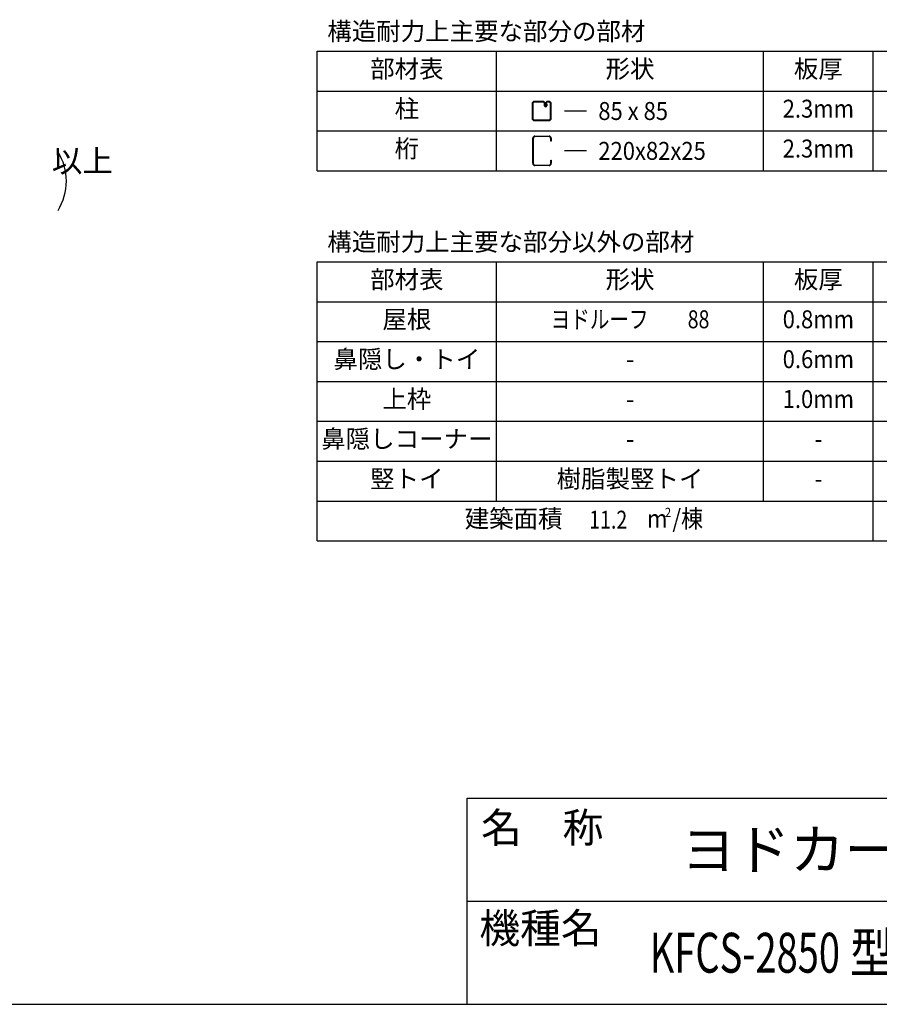
# Model space of a CAD drawing. Extents: x 543 to 20478, y 226 to 14052.
# Drawn here: x 10604 to 14917, y 517 to 5457 of the extents above; entities that cross this region are included whole.
import ezdxf
from ezdxf.enums import TextEntityAlignment as Align

# ---------------------------------------------------------------- set-up
doc = ezdxf.new("R2010")
doc.units = 0
doc.header["$LTSCALE"] = 50
doc.header["$MEASUREMENT"] = 0
for name, color, linetype in [('KETA_M', 4, 'CONTINUOUS'), ('LM2', 2, 'CONTINUOUS'), ('LW1', 4, 'CONTINUOUS'), ('NAME', 20, 'CONTINUOUS'), ('SUNPOU', 4, 'CONTINUOUS'), ('U2', 4, 'CONTINUOUS'), ('WAKUMOJI-01', 130, 'CONTINUOUS'), ('WAKUSEN-01', 50, 'CONTINUOUS'), ('WAKUSEN-02', 130, 'CONTINUOUS')]:
    doc.layers.add(name, color=color, linetype=linetype)
doc.styles.add('01', font='ROMANS', dxfattribs={"height": 3, "bigfont": 'BIGFONT'})
doc.styles.add('WAKUMOJI', font='SIMPLEX', dxfattribs={"height": 3, "bigfont": 'BIGFONT'})

msp = doc.modelspace()

# ---------------------------------------------------------------- linework, layer by layer
at = {"layer": 'KETA_M'}
for p, q in [((13178.3, 4736.6), (13178.3, 4862.3)), ((13180.7, 4862.3), (13180.7, 4736.6)), ((13189.6, 4873.5), (13260, 4873.5)), ((13260, 4871.1), (13189.6, 4871.1)), ((13268.9, 4846.9), (13268.9, 4862.3)), ((13271.2, 4846.9), (13268.9, 4846.9)), ((13271.2, 4862.3), (13271.2, 4846.9)), ((13268.9, 4752), (13271.2, 4752)), ((13268.9, 4736.6), (13268.9, 4752)), ((13271.2, 4752), (13271.2, 4736.6)), ((13189.6, 4727.7), (13260, 4727.7)), ((13260, 4725.4), (13189.6, 4725.4))]:
    msp.add_line(p, q, dxfattribs=at)
for centre, radius, start, end in [((13189.6, 4862.3), 11.3, 90, 180), ((13189.6, 4862.3), 8.89, 90, 180), ((13260, 4862.3), 11.3, 0, 90), ((13260, 4862.3), 8.89, 0, 90), ((13189.6, 4736.6), 11.3, 180, 270), ((13189.6, 4736.6), 8.89, 180, 270), ((13260, 4736.6), 11.3, 270, 0), ((13260, 4736.6), 8.89, 270, 0)]:
    msp.add_arc(centre, radius, start, end, dxfattribs=at)
at = {"layer": 'LM2'}
for p, q in [((13448.6, 4999), (13337.5, 4999)), ((13448.6, 4799), (13337.5, 4799))]:
    msp.add_line(p, q, dxfattribs=at)
at = {"layer": 'LW1'}
for p, q in [((12096.6, 5299), (18393, 5299)), ((12096.6, 4699), (12096.6, 5299)), ((12996.6, 4699), (12996.6, 5299)), ((14336.6, 4699), (14336.6, 5299)), ((14886.6, 4699), (14886.6, 5299)), ((12096.6, 5099), (18393, 5099)), ((12096.6, 4899), (18393, 4899)), ((12096.6, 4699), (18393, 4699)), ((12096.6, 4242.4), (18393, 4242.4)), ((12096.6, 2842.4), (12096.6, 4242.4)), ((12996.6, 3042.4), (12996.6, 4242.4)), ((14336.6, 3042.4), (14336.6, 4242.4)), ((14886.6, 2842.4), (14886.6, 4242.4)), ((12096.6, 4042.4), (18393, 4042.4)), ((12096.6, 3842.4), (18393, 3842.4)), ((12096.6, 3642.4), (18393, 3642.4)), ((12096.6, 3442.4), (18393, 3442.4)), ((12096.6, 3242.4), (18393, 3242.4)), ((12096.6, 3042.4), (18393, 3042.4)), ((12096.6, 2842.4), (18393, 2842.4))]:
    msp.add_line(p, q, dxfattribs=at)
at = {"layer": 'SUNPOU'}
msp.add_arc((10556.7, 4647.3), 281.2, 328.3473, 31.6527, dxfattribs=at)
at = {"layer": 'U2'}
for p, q in [((13229.1, 5047.5), (13187, 5047.5)), ((13229.1, 5044.1), (13187, 5044.1)), ((13258.7, 5047.5), (13253.6, 5047.5)), ((13258.7, 5044.1), (13253.6, 5044.1)), ((13174.7, 5035.2), (13174.7, 4963.5)), ((13178.1, 5035.2), (13178.1, 4963.5)), ((13237.9, 5024.5), (13237.9, 5035.2)), ((13241.4, 5024.5), (13241.4, 5035.2)), ((13241.4, 5025.3), (13244.8, 5025.3)), ((13244.8, 5035.7), (13248.2, 5035.7)), ((13244.8, 5035.2), (13244.8, 5024.5)), ((13248.2, 5035.7), (13248.2, 5024.5)), ((13267.6, 4963.5), (13267.6, 5035.2)), ((13271, 4963.5), (13271, 5035.2)), ((13187, 4954.6), (13258.7, 4954.6)), ((13187, 4951.2), (13258.7, 4951.2))]:
    msp.add_line(p, q, dxfattribs=at)
for centre, radius, start, end in [((13187, 5035.2), 12.3, 90, 180), ((13187, 5035.2), 8.89, 90, 180), ((13229.1, 5035.2), 12.3, 0, 90), ((13229.1, 5035.2), 8.89, 0, 90), ((13253.6, 5035.2), 12.3, 90, 180), ((13253.6, 5035.2), 8.89, 90, 180), ((13258.7, 5035.2), 12.3, 0, 90), ((13258.7, 5035.2), 8.89, 0, 90), ((13243.1, 5024.5), 5.11, 180, 0), ((13243.1, 5024.5), 1.7, 180, 0), ((13187, 4963.5), 12.3, 180, 270), ((13187, 4963.5), 8.89, 180, 270), ((13258.7, 4963.5), 12.3, 270, 0), ((13258.7, 4963.5), 8.89, 270, 0)]:
    msp.add_arc(centre, radius, start, end, dxfattribs=at)
at = {"layer": 'WAKUSEN-01'}
for p, q in [((12850, 1552.5), (20477.5, 1552.5)), ((12850, 517.5), (12850, 1552.5)), ((542.5, 517.5), (20477.5, 517.5))]:
    msp.add_line(p, q, dxfattribs=at)
at = {"layer": 'WAKUSEN-02'}
msp.add_line((12850, 1035), (16792.5, 1035), dxfattribs=at)

# ---------------------------------------------------------------- texts
at = {"layer": 'LM2', "style": '01'}
for s, p in [('構造耐力上主要な部分の部材', (12147.4, 5354)), ('構造耐力上主要な部分以外の部材', (12147.4, 4297.4))]:
    msp.add_text(s, height=90, dxfattribs=at).set_placement(p)
for s, p in [('部材表', (12546.6, 5199)), ('形状', (13666.6, 5199)), ('板厚', (14611.6, 5199)), ('柱', (12546.6, 4999)), ('桁', (12546.6, 4799)), ('部材表', (12546.6, 4142.4)), ('形状', (13666.6, 4142.4)), ('板厚', (14611.6, 4142.4)), ('屋根', (12546.6, 3942.4)), ('鼻隠し・トイ', (12546.6, 3742.4)), ('-', (13666.6, 3742.4)), ('上枠', (12546.6, 3542.4)), ('-', (13666.6, 3542.4)), ('鼻隠しコーナー', (12546.6, 3342.4)), ('-', (13666.6, 3342.4)), ('樹脂製竪トイ', (13666.6, 3142.4)), ('竪トイ', (12546.6, 3142.4)), ('建築面積', (13082.2, 2942.4))]:
    msp.add_text(s, height=90, dxfattribs=at).set_placement(p, align=Align.MIDDLE)
at = {"layer": 'LM2', "style": '01', "width": 0.9}
for s, p in [('85 x 85', (13507.4, 4954)), ('220x82x25', (13507.4, 4754))]:
    msp.add_text(s, height=90, dxfattribs=at).set_placement(p)
at = {"layer": 'LM2', "style": '01'}
for s, height, width, p in [('2.3mm', 90, 0.9, (14611.6, 4999)), ('2.3mm', 90, 0.9, (14611.6, 4799)), ('ヨドルーフ\u3000\u300088', 90, 0.8, (13666.6, 3942.4)), ('0.8mm', 90, 0.9, (14611.6, 3942.4)), ('0.6mm', 90, 0.9, (14611.6, 3742.4)), ('1.0mm', 90, 0.9, (14611.6, 3542.4)), ('-', 90, 0.9, (14611.6, 3342.4)), ('-', 90, 0.9, (14611.6, 3142.4)), ('m /棟', 90, 0.9, (13892.5, 2942.4)), ('2', 46.3, 0.9, (13857.1, 2979))]:
    msp.add_text(s, height=height, dxfattribs=dict(at, width=width)).set_placement(p, align=Align.MIDDLE)
at = {"layer": 'LM2', "style": '01', "width": 0.8}
msp.add_text('11.2', height=90, dxfattribs=at).set_placement((13652.5, 2903.8), align=Align.RIGHT)
at = {"layer": 'NAME', "style": '01'}
msp.add_text('ヨドカーポ     型', height=200, dxfattribs=at).set_placement((13924.1, 1193.8))
at = {"layer": 'NAME', "style": '01', "width": 0.8}
msp.add_text('型（積雪地用）', height=200, dxfattribs=at).set_placement((14770.1, 676.2))
at = {"layer": 'NAME', "style": '01', "width": 0.7}
msp.add_text('KFCS-2850', height=200, dxfattribs=at).set_placement((14720.1, 676.2), align=Align.RIGHT)
at = {"layer": 'SUNPOU', "style": '01'}
msp.add_text('地耐力   \u3000\u3000\u3000 以上,コンクリート設計基準強度\u3000\u3000\u3000\u3000\u3000以上', height=112.499, dxfattribs=at).set_placement((6747.9, 4692.5))
at = {"layer": 'WAKUMOJI-01', "style": 'WAKUMOJI'}
for s, p in [('名\u3000称', (12918.9, 1328.7)), ('機種名', (12910.3, 824.5))]:
    msp.add_text(s, height=150, dxfattribs=at).set_placement(p)

doc.saveas('drawing.dxf')
